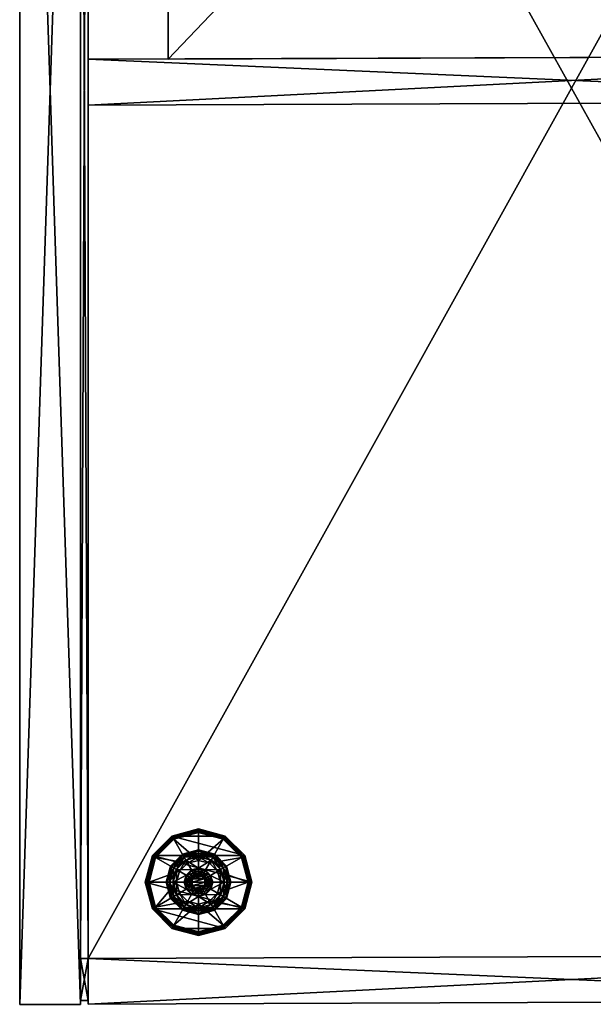
# Model space of a CAD drawing. Units: inches. Extents: x -14 to 718, y -13 to 174.
# Drawn here: x 558 to 567, y 0 to 16 of the extents above; entities that cross this region are included whole.
import ezdxf

# ---------------------------------------------------------------- set-up
doc = ezdxf.new("R2010")
doc.units = ezdxf.units.IN
doc.header["$MEASUREMENT"] = 0
for name, color, linetype, true_color in [('AFUST-3-BKWD', 7, 'Continuous', 0x725542), ('AFUST-3-BTWD', 7, 'Continuous', 0x725542), ('AFUST-3-GLPL', 7, 'Continuous', 0x060606), ('AFUST-3-LGMT', 4, 'Continuous', 0x00ffff), ('AFUST-3-PNWD', 7, 'Continuous', 0x725542), ('AFUST-3-SHWD', 7, 'Continuous', 0x725542), ('AFUST-3-TPWD', 7, 'Continuous', 0x725542)]:
    doc.layers.add(name, color=color, linetype=linetype, true_color=true_color)
doc.layers.add('AFUST-3-RVBK', color=7, linetype='Continuous')
doc.layers.add('CET Default', color=7, linetype='Continuous')

# ---------------------------------------------------------------- blocks, each defined once
blk = doc.blocks.new('*C58')
at = {"layer": 'AFUST-3-TPWD', "linetype": 'Continuous'}
mesh = blk.add_polyface(dxfattribs=at)
corners = [(29.254, -1.126, 42.718), (29.254, -1.126, 43.5), (29.312, -16.999, 42.718), (29.312, -16.999, 43.5), (0.754, -1.126, 42.718), (0.754, -1.126, 43.5), (0.813, -16.999, 42.718), (0.813, -16.999, 43.5)]
mesh.append_faces([[corners[k] for k in face] for face in [(0, 1, 2, 0), (4, 5, 0, 4), (0, 2, 4, 0), (5, 7, 1, 5), (6, 7, 4, 6), (2, 3, 6, 2)]], dxfattribs={"vtx1": -1})
mesh.append_faces([[corners[k] for k in face] for face in [(1, 3, 2, 1), (5, 1, 0, 5), (2, 6, 4, 2), (7, 3, 1, 7), (7, 5, 4, 7), (3, 7, 6, 3)]], dxfattribs={"vtx2": -1})
blk = doc.blocks.new('*C55')
at = {"layer": 'AFUST-3-BTWD', "linetype": 'Continuous'}
mesh = blk.add_polyface(dxfattribs=at)
corners = [(0.813, -16.999, 1.5), (0.813, -16.999, 2.5), (0.754, -1.126, 1.5), (0.754, -1.126, 2.5), (29.312, -16.999, 1.5), (29.312, -16.999, 2.5), (29.254, -1.126, 2.5), (29.254, -1.126, 1.5)]
mesh.append_faces([[corners[k] for k in face] for face in [(0, 1, 2, 0), (0, 4, 1, 0), (3, 6, 2, 3), (1, 5, 3, 1), (6, 5, 7, 6), (7, 4, 2, 7)]], dxfattribs={"vtx1": -1})
mesh.append_faces([[corners[k] for k in face] for face in [(1, 3, 2, 1), (4, 5, 1, 4), (6, 7, 2, 6), (5, 6, 3, 5), (5, 4, 7, 5), (4, 0, 2, 4)]], dxfattribs={"vtx2": -1})
blk = doc.blocks.new('*C193')
at = {"layer": 'AFUST-3-LGMT', "linetype": 'Continuous'}
mesh = blk.add_polyface(dxfattribs=at)
corners = [(2.003, -3.812, 1.499), (2.003, -2.063, 1.499), (1.566, -3.695, 1.499), (1.246, -3.375, 1.499), (1.566, -2.18, 1.499), (1.264, -3.364, 0.289), (1.268, -3.362, 0.269), (1.576, -3.677, 0.289), (2.003, -3.786, 0.269), (2.003, -3.791, 0.289), (1.579, -3.672, 0.269), (1.586, -3.659, 0.255), (2.003, -3.771, 0.255), (2.003, -3.297, 0.249), (2.003, -3.751, 0.249), (1.823, -3.249, 0.249), (1.692, -3.117, 0.249), (1.298, -3.344, 0.249), (1.644, -2.938, 0.249), (1.596, -3.642, 0.249), (1.189, -2.938, 0.249), (1.149, -2.938, 0.289), (1.155, -2.938, 0.269), (1.281, -3.354, 0.255), (1.17, -2.938, 0.254), (1.128, -2.938, 1.499)]
mesh.append_faces([[corners[k] for k in face] for face in [(5, 6, 7, 5), (8, 9, 10, 8), (5, 21, 6, 5), (21, 22, 6, 21), (6, 22, 23, 6), (6, 23, 10, 6), (6, 10, 7, 6), (20, 17, 24, 20), (19, 11, 17, 19), (7, 10, 9, 7), (22, 24, 23, 22), (17, 11, 23, 17), (17, 23, 24, 17), (23, 11, 10, 23)]])
mesh.append_faces([[corners[k] for k in face] for face in [(0, 1, 2, 0), (13, 14, 15, 13), (16, 17, 18, 16), (17, 16, 19, 17), (15, 19, 16, 15)]], dxfattribs={"vtx0": -1, "vtx1": -1, "vtx3": -1})
mesh.append_faces([[corners[k] for k in face] for face in [(8, 11, 12, 8)]], dxfattribs={"vtx0": -1, "vtx3": -1})
mesh.append_faces([[corners[k] for k in face] for face in [(11, 19, 12, 11), (25, 21, 3, 25), (7, 2, 5, 7), (2, 7, 0, 2), (9, 0, 7, 9), (5, 3, 21, 5)]], dxfattribs={"vtx1": -1})
mesh.append_faces([[corners[k] for k in face] for face in [(3, 2, 4, 3), (14, 19, 15, 14), (17, 20, 18, 17)]], dxfattribs={"vtx1": -1, "vtx2": -1})
mesh.append_faces([[corners[k] for k in face] for face in [(8, 10, 11, 8), (19, 14, 12, 19), (2, 3, 5, 2)]], dxfattribs={"vtx2": -1})
mesh = blk.add_polyface(dxfattribs=at)
corners = [(1.246, -2.5, 1.499), (1.246, -3.375, 1.499), (1.566, -2.18, 1.499), (1.128, -2.938, 1.499), (1.566, -3.695, 1.499), (2.003, -2.063, 1.499), (1.644, -2.938, 0.249), (1.298, -2.531, 0.249), (1.692, -2.758, 0.249), (1.189, -2.938, 0.249), (2.003, -2.124, 0.249), (2.003, -2.578, 0.249), (1.596, -2.233, 0.249), (1.823, -2.626, 0.249), (1.576, -2.198, 0.289), (1.579, -2.203, 0.269), (1.264, -2.511, 0.289), (2.003, -2.089, 0.269), (2.003, -2.104, 0.255), (1.586, -2.216, 0.255), (1.155, -2.938, 0.269), (1.149, -2.938, 0.289), (1.268, -2.513, 0.269), (1.281, -2.521, 0.255), (1.17, -2.938, 0.254), (2.003, -2.084, 0.289)]
mesh.append_faces([[corners[k] for k in face] for face in [(14, 15, 16, 14), (15, 14, 17, 15), (15, 17, 18, 15), (15, 18, 19, 15), (20, 21, 22, 20), (20, 22, 23, 20), (20, 23, 24, 20), (15, 22, 16, 15), (12, 19, 10, 12), (9, 24, 7, 9), (7, 24, 23, 7), (16, 22, 21, 16), (25, 17, 14, 25), (10, 19, 18, 10)]])
mesh.append_faces([[corners[k] for k in face] for face in [(0, 1, 2, 0), (2, 4, 5, 2), (6, 7, 8, 6), (10, 11, 12, 10), (8, 12, 13, 8)]], dxfattribs={"vtx0": -1, "vtx1": -1, "vtx3": -1})
mesh.append_faces([[corners[k] for k in face] for face in [(15, 19, 22, 15), (19, 12, 23, 19), (7, 23, 12, 7), (5, 25, 2, 5), (16, 0, 14, 16), (21, 3, 16, 21), (14, 2, 25, 14)]], dxfattribs={"vtx1": -1})
mesh.append_faces([[corners[k] for k in face] for face in [(9, 7, 6, 9), (11, 13, 12, 11), (7, 12, 8, 7)]], dxfattribs={"vtx1": -1, "vtx2": -1})
mesh.append_faces([[corners[k] for k in face] for face in [(0, 3, 1, 0), (19, 23, 22, 19), (3, 0, 16, 3), (0, 2, 14, 0)]], dxfattribs={"vtx2": -1})
mesh = blk.add_polyface(dxfattribs=at)
corners = [(2.003, -2.063, 1.499), (2.003, -3.812, 1.499), (2.441, -2.18, 1.499), (2.878, -2.938, 1.499), (2.761, -2.5, 1.499), (2.761, -3.375, 1.499), (2.441, -3.695, 1.499), (2.314, -2.758, 0.249), (2.708, -2.531, 0.249), (2.362, -2.938, 0.249), (2.41, -2.233, 0.249), (2.817, -2.938, 0.249), (2.003, -2.578, 0.249), (2.003, -2.124, 0.249), (2.183, -2.626, 0.249), (2.43, -2.198, 0.289), (2.427, -2.203, 0.269), (2.003, -2.084, 0.289), (2.738, -2.513, 0.269), (2.725, -2.521, 0.255), (2.42, -2.216, 0.255), (2.003, -2.089, 0.269), (2.742, -2.511, 0.289), (2.857, -2.938, 0.289), (2.837, -2.938, 0.254), (2.851, -2.938, 0.269), (2.003, -2.104, 0.255)]
mesh.append_faces([[corners[k] for k in face] for face in [(15, 16, 17, 15), (16, 15, 18, 16), (16, 18, 19, 16), (16, 19, 20, 16), (16, 20, 21, 16), (16, 21, 17, 16), (15, 22, 18, 15), (22, 23, 18, 22), (24, 19, 25, 24), (11, 8, 24, 11), (10, 20, 8, 10), (20, 10, 26, 20), (20, 26, 21, 20), (10, 13, 26, 10), (20, 19, 8, 20), (25, 19, 18, 25), (25, 18, 23, 25), (24, 8, 19, 24)]])
mesh.append_faces([[corners[k] for k in face] for face in [(0, 1, 2, 0), (2, 6, 4, 2), (7, 8, 9, 7), (8, 7, 10, 8), (12, 13, 14, 12), (14, 10, 7, 14)]], dxfattribs={"vtx0": -1, "vtx1": -1, "vtx3": -1})
mesh.append_faces([[corners[k] for k in face] for face in [(3, 4, 5, 3), (3, 23, 4, 3), (4, 22, 2, 4), (17, 0, 15, 17), (15, 2, 22, 15)]], dxfattribs={"vtx1": -1})
mesh.append_faces([[corners[k] for k in face] for face in [(8, 11, 9, 8), (13, 10, 14, 13)]], dxfattribs={"vtx1": -1, "vtx2": -1})
mesh.append_faces([[corners[k] for k in face] for face in [(23, 22, 4, 23), (0, 2, 15, 0)]], dxfattribs={"vtx2": -1})
mesh = blk.add_polyface(dxfattribs=at)
corners = [(2.761, -3.375, 1.499), (2.761, -2.5, 1.499), (2.441, -3.695, 1.499), (2.003, -3.812, 1.499), (2.441, -2.18, 1.499), (2.003, -3.791, 0.289), (2.003, -3.786, 0.269), (2.43, -3.677, 0.289), (2.362, -2.938, 0.249), (2.708, -3.344, 0.249), (2.314, -3.117, 0.249), (2.003, -3.297, 0.249), (2.183, -3.249, 0.249), (2.003, -3.751, 0.249), (2.41, -3.642, 0.249), (2.817, -2.938, 0.249), (2.837, -2.938, 0.254), (2.725, -3.354, 0.255), (2.857, -2.938, 0.289), (2.738, -3.362, 0.269), (2.851, -2.938, 0.269), (2.742, -3.364, 0.289), (2.427, -3.672, 0.269), (2.42, -3.659, 0.255), (2.003, -3.771, 0.255), (2.878, -2.938, 1.499)]
mesh.append_faces([[corners[k] for k in face] for face in [(5, 6, 7, 5), (15, 16, 9, 15), (9, 16, 17, 9), (18, 19, 20, 18), (18, 21, 19, 18), (19, 21, 22, 19), (19, 22, 23, 19), (19, 23, 17, 19), (19, 17, 20, 19), (6, 22, 7, 6), (7, 22, 21, 7), (16, 20, 17, 16)]])
mesh.append_faces([[corners[k] for k in face] for face in [(0, 1, 2, 0), (8, 9, 10, 8), (13, 12, 14, 13), (10, 14, 12, 10), (9, 8, 15, 9)]], dxfattribs={"vtx0": -1, "vtx1": -1, "vtx3": -1})
mesh.append_faces([[corners[k] for k in face] for face in [(13, 23, 24, 13)]], dxfattribs={"vtx0": -1, "vtx3": -1})
mesh.append_faces([[corners[k] for k in face] for face in [(9, 17, 14, 9), (6, 24, 22, 6), (14, 23, 13, 14), (23, 14, 17, 23), (7, 2, 5, 7), (2, 7, 0, 2), (18, 25, 21, 18), (21, 0, 7, 21)]], dxfattribs={"vtx1": -1})
mesh.append_faces([[corners[k] for k in face] for face in [(3, 2, 4, 3), (11, 12, 13, 11), (9, 14, 10, 9)]], dxfattribs={"vtx1": -1, "vtx2": -1})
mesh.append_faces([[corners[k] for k in face] for face in [(24, 23, 22, 24), (25, 0, 21, 25), (2, 3, 5, 2)]], dxfattribs={"vtx2": -1})
blk = doc.blocks.new('*C60')
at = {"layer": 'AFUST-3-RVBK', "linetype": 'Continuous'}
mesh = blk.add_polyface(dxfattribs=at)
corners = [(29.25, -1, 43.437), (29.25, -1.126, 43.437), (29.25, -1, 42.813), (29.25, -1.126, 42.813), (0.063, -1.126, 1.5), (0.75, -1.126, 1.5), (0.063, -1.126, 43.437), (0.75, -1.126, 43.437), (0.063, -1, 43.437), (0.75, -1, 43.437), (0.063, -1, 1.5), (0.75, -1, 1.5), (0.75, -1, 42.813), (0.75, -1.126, 42.813), (29.938, -1, 43.437), (29.25, -1, 1.5), (29.938, -1, 1.5), (29.25, -1.126, 1.5), (29.938, -1.126, 1.5), (29.938, -1.126, 43.437)]
mesh.append_faces([[corners[k] for k in face] for face in [(7, 9, 6, 7)]], dxfattribs={"vtx0": -1, "vtx1": -1, "vtx3": -1})
mesh.append_faces([[corners[k] for k in face] for face in [(9, 7, 1, 9)]], dxfattribs={"vtx0": -1, "vtx2": -1, "vtx3": -1})
mesh.append_faces([[corners[k] for k in face] for face in [(0, 1, 2, 0), (4, 5, 6, 4), (8, 9, 10, 8), (5, 11, 7, 5), (4, 10, 5, 4), (6, 8, 4, 6), (12, 13, 9, 12), (3, 13, 2, 3), (1, 7, 3, 1), (2, 12, 0, 2), (0, 14, 15, 0), (17, 18, 1, 17), (19, 14, 1, 19), (18, 16, 19, 18), (17, 15, 18, 17), (1, 0, 17, 1)]], dxfattribs={"vtx1": -1})
mesh.append_faces([[corners[k] for k in face] for face in [(0, 9, 1, 0), (14, 0, 1, 14)]], dxfattribs={"vtx1": -1, "vtx2": -1})
mesh.append_faces([[corners[k] for k in face] for face in [(1, 3, 2, 1), (5, 7, 6, 5), (9, 11, 10, 9), (9, 8, 6, 9), (11, 9, 7, 11), (10, 11, 5, 10), (8, 10, 4, 8), (13, 7, 9, 13), (13, 12, 2, 13), (7, 13, 3, 7), (12, 9, 0, 12), (14, 16, 15, 14), (18, 19, 1, 18), (16, 14, 19, 16), (15, 16, 18, 15), (0, 15, 17, 0)]], dxfattribs={"vtx2": -1})
blk = doc.blocks.new('*C65')
at = {"layer": 'AFUST-3-SHWD', "linetype": 'Continuous'}
mesh = blk.add_polyface(dxfattribs=at)
corners = [(15.563, -16.249, 27.812), (15.563, -15.624, 27.187), (29.312, -16.249, 27.812), (29.312, -15.624, 27.187), (29.254, -2.438, 27.187), (29.254, -2.438, 28.062), (29.312, -16.249, 28.062), (15.504, -2.438, 27.187), (15.504, -2.438, 28.062), (15.563, -16.249, 28.062), (15.563, -16.249, 14.937), (15.563, -15.624, 14.312), (29.312, -16.249, 14.937), (29.312, -15.624, 14.312), (29.254, -2.438, 14.312), (29.254, -2.438, 15.187), (29.312, -16.249, 15.187), (15.504, -2.438, 14.312), (15.504, -2.438, 15.187), (15.563, -16.249, 15.187)]
mesh.append_faces([[corners[k] for k in face] for face in [(3, 4, 2, 3), (0, 9, 1, 0), (9, 8, 1, 9), (8, 7, 1, 8), (13, 14, 12, 13), (10, 19, 11, 10), (19, 18, 11, 19), (18, 17, 11, 18)]])
mesh.append_faces([[corners[k] for k in face] for face in [(0, 1, 2, 0), (4, 5, 2, 4), (1, 7, 3, 1), (8, 9, 5, 8), (2, 6, 0, 2), (7, 8, 4, 7), (10, 11, 12, 10), (14, 15, 12, 14), (11, 17, 13, 11), (18, 19, 15, 18), (12, 16, 10, 12), (17, 18, 14, 17)]], dxfattribs={"vtx1": -1})
mesh.append_faces([[corners[k] for k in face] for face in [(1, 3, 2, 1), (5, 6, 2, 5), (7, 4, 3, 7), (9, 6, 5, 9), (6, 9, 0, 6), (8, 5, 4, 8), (11, 13, 12, 11), (15, 16, 12, 15), (17, 14, 13, 17), (19, 16, 15, 19), (16, 19, 10, 16), (18, 15, 14, 18)]], dxfattribs={"vtx2": -1})
blk = doc.blocks.new('*C68')
at = {"layer": 'AFUST-3-BKWD', "linetype": 'Continuous'}
mesh = blk.add_polyface(dxfattribs=at)
corners = [(30, -1, 43.5), (30, -1, 1.5), (30, 0, 43.5), (30, 0, 1.5), (0, -1, 43.5), (0, -1, 1.5), (0, 0, 43.5), (0, 0, 1.5)]
mesh.append_faces([[corners[k] for k in face] for face in [(0, 1, 2, 0), (4, 5, 0, 4), (0, 2, 4, 0), (5, 7, 1, 5), (6, 7, 4, 6), (2, 3, 6, 2)]], dxfattribs={"vtx1": -1})
mesh.append_faces([[corners[k] for k in face] for face in [(1, 3, 2, 1), (5, 1, 0, 5), (2, 6, 4, 2), (7, 3, 1, 7), (7, 5, 4, 7), (3, 7, 6, 3)]], dxfattribs={"vtx2": -1})
blk = doc.blocks.new('*C66')
at = {"layer": 'AFUST-3-PNWD', "linetype": 'Continuous'}
mesh = blk.add_polyface(dxfattribs=at)
corners = [(0.004, -1.126, 43.499), (0.063, -16.999, 43.499), (0.754, -1.126, 43.499), (0.813, -16.999, 43.499), (0.754, -1.126, 1.499), (0.813, -16.999, 1.499), (0.004, -1.126, 1.499), (0.063, -16.999, 1.499), (15.504, -1.126, 2.499), (15.563, -16.999, 2.499), (14.754, -1.126, 2.499), (14.813, -16.999, 2.499), (14.754, -1.126, 42.718), (14.813, -16.999, 42.718), (15.504, -1.126, 42.718), (15.563, -16.999, 42.718), (30.004, -1.126, 1.5), (30.062, -16.999, 1.5), (29.254, -1.126, 1.5), (29.312, -16.999, 1.5), (29.254, -1.126, 43.5), (29.312, -16.999, 43.5), (30.004, -1.126, 43.5), (30.062, -16.999, 43.5)]
mesh.append_faces([[corners[k] for k in face] for face in [(0, 1, 2, 0), (4, 5, 6, 4), (3, 5, 2, 3), (1, 7, 3, 1), (0, 6, 1, 0), (2, 4, 0, 2), (8, 9, 10, 8), (12, 13, 14, 12), (11, 13, 10, 11), (9, 15, 11, 9), (8, 14, 9, 8), (10, 12, 8, 10), (16, 17, 18, 16), (20, 21, 22, 20), (19, 21, 18, 19), (17, 23, 19, 17), (16, 22, 17, 16), (18, 20, 16, 18)]], dxfattribs={"vtx1": -1})
mesh.append_faces([[corners[k] for k in face] for face in [(1, 3, 2, 1), (5, 7, 6, 5), (5, 4, 2, 5), (7, 5, 3, 7), (6, 7, 1, 6), (4, 6, 0, 4), (9, 11, 10, 9), (13, 15, 14, 13), (13, 12, 10, 13), (15, 13, 11, 15), (14, 15, 9, 14), (12, 14, 8, 12), (17, 19, 18, 17), (21, 23, 22, 21), (21, 20, 18, 21), (23, 21, 19, 23), (22, 23, 17, 22), (20, 22, 16, 20)]], dxfattribs={"vtx2": -1})
blk = doc.blocks.new('*C192')
at = {"layer": 'AFUST-3-GLPL', "linetype": 'Continuous'}
mesh = blk.add_polyface(dxfattribs=at)
corners = [(1.692, -2.758, 0.249), (1.692, -2.758, 0.222), (1.644, -2.937, 0.249), (1.823, -2.626, 0.222), (1.823, -2.626, 0.249), (1.644, -2.937, 0.222), (1.64, -2.728, 0.222), (1.592, -2.7, 0.207), (1.584, -2.937, 0.222), (1.766, -2.527, 0.207), (1.746, -2.491, 0.166), (1.557, -2.68, 0.166), (1.529, -2.937, 0.207), (1.847, -2.848, 0.138), (1.878, -2.865, 0.148), (1.823, -2.937, 0.138), (1.858, -2.937, 0.148), (1.815, -2.829, 0.138), (1.786, -2.937, 0.138), (1.815, -2.829, 0.015), (1.786, -2.937, 0.015), (1.894, -2.749, 0.138), (1.801, -2.821, -0.001), (1.89, -2.742, 0.001), (1.894, -2.749, 0.015), (1.77, -2.937, -0.001), (1.794, -2.575, -0.001), (1.64, -2.728, -0.001), (1.887, -2.736, -0.001), (1.584, -2.937, -0.001), (1.592, -2.7, 0.014), (1.529, -2.937, 0.014), (1.488, -2.937, 0.055), (1.557, -2.68, 0.055), (1.766, -2.527, 0.014), (2.003, -2.519, -0.001), (1.794, -2.575, 0.222), (1.488, -2.937, 0.166), (1.544, -2.672, 0.11), (1.473, -2.937, 0.11), (1.738, -2.479, 0.11), (1.746, -2.491, 0.055), (2.003, -2.422, 0.166), (2.003, -2.407, 0.11)]
mesh.append_faces([[corners[k] for k in face] for face in [(7, 6, 9, 7), (7, 9, 10, 7), (7, 10, 11, 7), (22, 23, 24, 22), (22, 24, 19, 22), (22, 19, 25, 22), (19, 20, 25, 19), (27, 30, 26, 27), (30, 33, 34, 30), (30, 34, 26, 30), (26, 34, 35, 26), (36, 9, 6, 36), (38, 11, 40, 38), (38, 40, 41, 38), (38, 41, 33, 38), (34, 33, 41, 34), (11, 10, 40, 11), (9, 42, 10, 9), (40, 10, 43, 40)]])
mesh.append_faces([[corners[k] for k in face] for face in [(26, 22, 27, 26), (22, 26, 28, 22), (3, 6, 1, 3), (6, 3, 36, 6)]], dxfattribs={"vtx0": -1, "vtx1": -1, "vtx3": -1})
mesh.append_faces([[corners[k] for k in face] for face in [(15, 18, 17, 15), (25, 29, 27, 25), (8, 5, 1, 8)]], dxfattribs={"vtx0": -1, "vtx2": -1, "vtx3": -1})
mesh.append_faces([[corners[k] for k in face] for face in [(30, 32, 33, 30), (37, 38, 39, 37), (39, 33, 32, 39)]], dxfattribs={"vtx0": -1, "vtx3": -1})
mesh.append_faces([[corners[k] for k in face] for face in [(0, 1, 2, 0), (1, 0, 3, 1), (4, 3, 0, 4), (6, 7, 8, 6), (7, 11, 12, 7), (13, 14, 15, 13), (19, 17, 20, 19), (17, 19, 21, 17), (30, 27, 31, 30), (29, 31, 27, 29), (37, 12, 11, 37), (38, 33, 39, 38)]], dxfattribs={"vtx1": -1})
mesh.append_faces([[corners[k] for k in face] for face in [(13, 15, 17, 13), (22, 25, 27, 22), (6, 8, 1, 6)]], dxfattribs={"vtx1": -1, "vtx2": -1})
mesh.append_faces([[corners[k] for k in face] for face in [(1, 5, 2, 1), (7, 12, 8, 7), (14, 16, 15, 14), (17, 18, 20, 17), (30, 31, 32, 30), (37, 11, 38, 37)]], dxfattribs={"vtx2": -1})
mesh = blk.add_polyface(dxfattribs=at)
corners = [(2.003, -2.578, 0.249), (2.003, -2.578, 0.222), (1.823, -2.626, 0.249), (1.823, -2.626, 0.222), (2.003, -2.519, 0.222), (2.003, -2.463, 0.207), (1.794, -2.575, 0.222), (2.003, -2.422, 0.166), (1.766, -2.527, 0.207), (2.003, -2.704, -0.001), (2.003, -2.712, 0.001), (1.887, -2.736, -0.001), (2.003, -2.828, 0.208), (2.003, -2.828, 0.249), (1.948, -2.842, 0.208), (1.908, -2.882, 0.208), (1.908, -2.882, 0.249), (1.893, -2.937, 0.208), (1.948, -2.842, 0.249), (1.893, -2.937, 0.249), (2.003, -2.757, 0.138), (2.003, -2.792, 0.148), (1.913, -2.782, 0.138), (1.878, -2.865, 0.148), (1.847, -2.848, 0.138), (1.931, -2.812, 0.148), (1.943, -2.834, 0.173), (1.9, -2.878, 0.173), (1.858, -2.937, 0.148), (2.003, -2.818, 0.173), (1.884, -2.937, 0.173), (1.894, -2.749, 0.138), (1.815, -2.829, 0.138), (2.003, -2.72, 0.138), (2.003, -2.72, 0.015), (1.894, -2.749, 0.015), (1.815, -2.829, 0.015), (1.89, -2.742, 0.001), (1.801, -2.821, -0.001), (2.003, -2.519, -0.001), (1.794, -2.575, -0.001), (2.003, -2.463, 0.014), (1.766, -2.527, 0.014), (1.746, -2.491, 0.055), (2.003, -2.422, 0.055), (1.738, -2.479, 0.11), (2.003, -2.407, 0.11), (1.746, -2.491, 0.166), (2.003, -3.047, 0.249), (1.948, -3.033, 0.249)]
mesh.append_faces([[corners[k] for k in face] for face in [(4, 5, 6, 4), (5, 7, 8, 5), (5, 8, 6, 5), (20, 21, 22, 20), (23, 25, 26, 23), (23, 26, 27, 23), (23, 27, 28, 23), (21, 29, 25, 21), (21, 25, 22, 21), (29, 12, 26, 29), (29, 26, 25, 29), (15, 27, 14, 15), (27, 30, 28, 27), (12, 14, 26, 12), (14, 27, 26, 14), (41, 39, 42, 41), (41, 42, 43, 41), (41, 43, 44, 41), (44, 43, 45, 44), (44, 45, 46, 44), (47, 7, 46, 47)]])
mesh.append_faces([[corners[k] for k in face] for face in [(9, 10, 11, 9), (31, 24, 32, 31), (24, 31, 22, 24), (33, 22, 31, 33), (39, 11, 40, 39), (1, 6, 3, 1), (13, 48, 18, 13), (18, 49, 16, 18)]], dxfattribs={"vtx0": -1, "vtx1": -1, "vtx3": -1})
mesh.append_faces([[corners[k] for k in face] for face in [(11, 37, 38, 11)]], dxfattribs={"vtx0": -1, "vtx3": -1})
mesh.append_faces([[corners[k] for k in face] for face in [(0, 1, 2, 0), (12, 13, 14, 12), (15, 16, 17, 15), (16, 15, 18, 16), (14, 18, 15, 14), (23, 24, 25, 23), (27, 15, 30, 27), (22, 25, 24, 22), (34, 33, 35, 34), (35, 31, 36, 35), (10, 34, 37, 10)]], dxfattribs={"vtx1": -1})
mesh.append_faces([[corners[k] for k in face] for face in [(20, 22, 33, 20), (10, 37, 11, 10), (9, 11, 39, 9), (4, 6, 1, 4)]], dxfattribs={"vtx1": -1, "vtx2": -1})
mesh.append_faces([[corners[k] for k in face] for face in [(1, 3, 2, 1), (13, 18, 14, 13), (16, 19, 17, 16), (15, 17, 30, 15), (33, 31, 35, 33), (34, 35, 37, 34)]], dxfattribs={"vtx2": -1})
mesh = blk.add_polyface(dxfattribs=at)
corners = [(2.314, -2.758, 0.249), (2.314, -2.758, 0.222), (2.183, -2.626, 0.249), (2.003, -2.578, 0.222), (2.003, -2.578, 0.249), (2.183, -2.626, 0.222), (2.366, -2.728, 0.222), (2.414, -2.7, 0.207), (2.213, -2.575, 0.222), (2.478, -2.937, 0.207), (2.518, -2.937, 0.166), (2.449, -2.68, 0.166), (2.003, -2.463, 0.207), (2.003, -2.519, 0.222), (2.24, -2.527, 0.207), (2.261, -2.491, 0.166), (2.003, -2.422, 0.166), (2.003, -2.712, 0.001), (2.003, -2.704, -0.001), (2.116, -2.742, 0.001), (2.112, -2.749, 0.138), (2.093, -2.782, 0.138), (2.003, -2.72, 0.138), (2.003, -2.757, 0.138), (2.003, -2.72, 0.015), (2.112, -2.749, 0.015), (2.205, -2.821, -0.001), (2.12, -2.736, -0.001), (2.213, -2.575, -0.001), (2.003, -2.519, -0.001), (2.366, -2.728, -0.001), (2.414, -2.7, 0.014), (2.422, -2.937, -0.001), (2.24, -2.527, 0.014), (2.261, -2.491, 0.055), (2.449, -2.68, 0.055), (2.478, -2.937, 0.014), (2.003, -2.463, 0.014), (2.003, -2.422, 0.055), (2.003, -2.407, 0.11), (2.268, -2.479, 0.11), (2.462, -2.672, 0.11), (2.518, -2.937, 0.055), (2.533, -2.937, 0.11)]
mesh.append_faces([[corners[k] for k in face] for face in [(6, 7, 8, 6), (7, 10, 11, 7), (12, 13, 14, 12), (12, 14, 15, 12), (12, 15, 16, 12), (7, 14, 8, 7), (17, 19, 25, 17), (17, 25, 24, 17), (31, 30, 33, 31), (31, 35, 36, 31), (29, 37, 28, 29), (37, 38, 33, 37), (37, 33, 28, 37), (28, 33, 30, 28), (8, 14, 13, 8), (38, 39, 34, 38), (38, 34, 33, 38), (39, 16, 40, 39), (39, 40, 34, 39), (16, 15, 40, 16), (35, 34, 40, 35), (35, 40, 41, 35), (35, 41, 42, 35), (40, 15, 41, 40), (15, 11, 41, 15), (41, 11, 43, 41)]])
mesh.append_faces([[corners[k] for k in face] for face in [(17, 18, 19, 17), (20, 21, 22, 20), (27, 19, 18, 27), (28, 27, 29, 28), (27, 28, 26, 27), (30, 26, 28, 30), (5, 8, 3, 5), (8, 5, 6, 8), (1, 6, 5, 1)]], dxfattribs={"vtx0": -1, "vtx1": -1, "vtx3": -1})
mesh.append_faces([[corners[k] for k in face] for face in [(31, 34, 35, 31), (14, 11, 15, 14)]], dxfattribs={"vtx0": -1, "vtx3": -1})
mesh.append_faces([[corners[k] for k in face] for face in [(0, 1, 2, 0), (3, 4, 5, 3), (2, 5, 4, 2), (7, 6, 9, 7), (7, 11, 14, 7), (22, 24, 20, 22), (25, 20, 24, 25), (26, 19, 27, 26), (30, 31, 32, 30)]], dxfattribs={"vtx1": -1})
mesh.append_faces([[corners[k] for k in face] for face in [(21, 23, 22, 21), (27, 18, 29, 27), (8, 13, 3, 8)]], dxfattribs={"vtx1": -1, "vtx2": -1})
mesh.append_faces([[corners[k] for k in face] for face in [(1, 5, 2, 1), (31, 33, 34, 31)]], dxfattribs={"vtx2": -1})
mesh = blk.add_polyface(dxfattribs=at)
corners = [(27.652, -15.237, 0.207), (27.588, -15, 0.207), (27.547, -15, 0.167), (27.616, -15.258, 0.167), (27.652, -14.763, 0.207), (27.616, -14.743, 0.167), (27.652, -14.763, 0.015), (27.588, -15, 0.015), (27.547, -15, 0.055), (27.616, -14.743, 0.055), (27.616, -15.258, 0.055), (27.604, -15.265, 0.111), (27.533, -15, 0.111), (27.604, -14.735, 0.111), (2.462, -2.672, 0.11), (2.533, -2.937, 0.11), (2.518, -2.937, 0.055), (2.449, -2.68, 0.166), (2.518, -2.937, 0.166), (2.449, -3.195, 0.055), (2.462, -3.203, 0.11), (27.641, -2.728, 0.222), (27.593, -2.7, 0.207), (27.585, -2.937, 0.222), (27.746, -2.491, 0.167), (27.558, -2.68, 0.167), (27.593, -3.175, 0.207), (27.641, -3.147, 0.222), (27.529, -2.937, 0.207), (27.489, -2.937, 0.167), (27.558, -3.195, 0.167), (27.593, -2.7, 0.015), (27.641, -2.728, 0), (27.529, -2.937, 0.015), (27.489, -2.937, 0.055), (27.558, -2.68, 0.055), (27.641, -3.147, 0), (27.593, -3.175, 0.015), (27.585, -2.937, 0), (27.746, -3.384, 0.055), (27.558, -3.195, 0.055), (27.739, -3.396, 0.111), (27.545, -3.203, 0.111), (27.474, -2.937, 0.111), (27.545, -2.672, 0.111), (27.746, -2.491, 0.055), (27.739, -2.479, 0.111), (27.692, -2.758, 0.222), (27.692, -3.117, 0.222)]
mesh.append_faces([[corners[k] for k in face] for face in [(0, 1, 2, 0), (0, 2, 3, 0), (4, 5, 1, 4), (6, 7, 8, 6), (6, 8, 9, 6), (10, 8, 7, 10), (1, 5, 2, 1), (9, 8, 12, 9), (9, 12, 13, 9), (5, 13, 2, 5), (13, 12, 2, 13), (14, 15, 16, 14), (17, 18, 15, 17), (19, 16, 15, 19), (20, 15, 18, 20), (21, 22, 23, 21), (22, 24, 25, 22), (26, 27, 28, 26), (26, 28, 29, 26), (26, 29, 30, 26), (22, 25, 28, 22), (22, 28, 23, 22), (31, 32, 33, 31), (31, 33, 34, 31), (31, 34, 35, 31), (36, 37, 38, 36), (37, 39, 40, 37), (37, 40, 33, 37), (37, 33, 38, 37), (23, 28, 27, 23), (38, 33, 32, 38), (40, 41, 42, 40), (40, 34, 33, 40), (28, 25, 29, 28), (35, 44, 45, 35), (44, 25, 46, 44)]])
mesh.append_faces([[corners[k] for k in face] for face in [(23, 47, 21, 23)]], dxfattribs={"vtx0": -1, "vtx1": -1, "vtx3": -1})
mesh.append_faces([[corners[k] for k in face] for face in [(35, 43, 44, 35)]], dxfattribs={"vtx0": -1, "vtx3": -1})
mesh.append_faces([[corners[k] for k in face] for face in [(10, 11, 8, 10), (11, 3, 12, 11), (40, 42, 34, 40), (42, 30, 43, 42), (43, 29, 44, 43)]], dxfattribs={"vtx1": -1})
mesh.append_faces([[corners[k] for k in face] for face in [(23, 27, 48, 23)]], dxfattribs={"vtx1": -1, "vtx2": -1})
mesh.append_faces([[corners[k] for k in face] for face in [(11, 12, 8, 11), (3, 2, 12, 3), (42, 43, 34, 42), (30, 29, 43, 30), (35, 34, 43, 35), (29, 25, 44, 29)]], dxfattribs={"vtx2": -1})
mesh = blk.add_polyface(dxfattribs=at)
corners = [(2.314, -2.758, 0.222), (2.314, -2.758, 0.249), (2.362, -2.937, 0.222), (2.362, -2.937, 0.249), (2.414, -2.7, 0.207), (2.478, -2.937, 0.207), (2.518, -2.937, 0.166), (2.098, -2.882, 0.208), (2.098, -2.882, 0.249), (2.058, -2.842, 0.208), (2.113, -2.937, 0.249), (2.113, -2.937, 0.208), (2.003, -2.828, 0.249), (2.003, -2.828, 0.208), (2.058, -2.842, 0.249), (2.159, -2.848, 0.138), (2.129, -2.865, 0.148), (2.093, -2.782, 0.138), (2.148, -2.937, 0.148), (2.123, -2.937, 0.173), (2.107, -2.878, 0.173), (2.003, -2.792, 0.148), (2.003, -2.757, 0.138), (2.076, -2.812, 0.148), (2.063, -2.834, 0.173), (2.003, -2.818, 0.173), (2.183, -2.937, 0.138), (2.112, -2.749, 0.138), (2.221, -2.937, 0.138), (2.192, -2.829, 0.138), (2.192, -2.829, 0.015), (2.112, -2.749, 0.015), (2.221, -2.937, 0.015), (2.205, -2.821, -0.001), (2.228, -2.937, 0.001), (2.193, -2.828, 0.007), (2.116, -2.742, 0.001), (2.236, -2.937, -0.001), (2.422, -2.937, -0.001), (2.366, -2.728, -0.001), (2.414, -2.7, 0.014), (2.478, -2.937, 0.014), (2.422, -2.937, 0.222), (2.366, -2.728, 0.222), (2.449, -2.68, 0.055), (2.518, -2.937, 0.055), (2.098, -2.993, 0.249), (2.058, -3.033, 0.249)]
mesh.append_faces([[corners[k] for k in face] for face in [(4, 5, 6, 4), (16, 15, 18, 16), (16, 18, 19, 16), (16, 19, 20, 16), (21, 22, 23, 21), (21, 23, 24, 21), (21, 24, 25, 21), (16, 20, 23, 16), (20, 7, 24, 20), (20, 24, 23, 20), (13, 25, 9, 13), (7, 9, 24, 7), (17, 23, 22, 17), (26, 18, 15, 26), (9, 25, 24, 9), (33, 34, 32, 33), (33, 32, 35, 33), (33, 35, 36, 33), (35, 31, 36, 35), (44, 45, 41, 44)]])
mesh.append_faces([[corners[k] for k in face] for face in [(17, 27, 15, 17), (28, 26, 29, 28), (29, 15, 27, 29), (38, 37, 39, 38), (2, 42, 0, 2), (8, 46, 14, 8), (14, 47, 12, 14)]], dxfattribs={"vtx0": -1, "vtx1": -1, "vtx3": -1})
mesh.append_faces([[corners[k] for k in face] for face in [(11, 20, 19, 11), (30, 35, 32, 30), (35, 30, 31, 35), (37, 34, 33, 37)]], dxfattribs={"vtx0": -1, "vtx3": -1})
mesh.append_faces([[corners[k] for k in face] for face in [(0, 1, 2, 0), (3, 2, 1, 3), (7, 8, 9, 7), (8, 7, 10, 8), (11, 10, 7, 11), (12, 13, 14, 12), (9, 14, 13, 9), (15, 16, 17, 15), (7, 20, 11, 7), (30, 29, 31, 30), (29, 30, 28, 29), (32, 28, 30, 32), (42, 5, 43, 42)]], dxfattribs={"vtx1": -1})
mesh.append_faces([[corners[k] for k in face] for face in [(26, 15, 29, 26), (37, 33, 39, 37), (42, 43, 0, 42)]], dxfattribs={"vtx1": -1, "vtx2": -1})
mesh.append_faces([[corners[k] for k in face] for face in [(8, 14, 9, 8), (16, 23, 17, 16), (29, 27, 31, 29), (40, 41, 38, 40)]], dxfattribs={"vtx2": -1})
mesh = blk.add_polyface(dxfattribs=at)
corners = [(1.692, -3.117, 0.222), (1.692, -3.117, 0.249), (1.644, -2.937, 0.222), (1.644, -2.937, 0.249), (1.592, -3.175, 0.207), (1.529, -2.937, 0.207), (1.488, -2.937, 0.166), (1.908, -2.993, 0.208), (1.908, -2.993, 0.249), (1.948, -3.033, 0.208), (1.893, -2.937, 0.249), (2.003, -3.047, 0.249), (2.003, -3.047, 0.208), (1.948, -3.033, 0.249), (1.893, -2.937, 0.208), (1.847, -3.028, 0.138), (1.878, -3.01, 0.148), (1.913, -3.093, 0.138), (2.003, -3.082, 0.148), (2.003, -3.118, 0.138), (1.931, -3.063, 0.148), (1.943, -3.041, 0.173), (2.003, -3.057, 0.173), (1.858, -2.937, 0.148), (1.884, -2.937, 0.173), (1.9, -2.997, 0.173), (1.823, -2.937, 0.138), (1.815, -3.046, 0.138), (1.786, -2.937, 0.138), (1.894, -3.126, 0.138), (1.815, -3.046, 0.015), (1.894, -3.126, 0.015), (1.786, -2.937, 0.015), (1.801, -3.054, -0.001), (1.77, -2.937, -0.001), (1.89, -3.133, 0.001), (1.64, -3.147, -0.001), (1.584, -2.937, -0.001), (1.592, -3.175, 0.014), (1.529, -2.937, 0.014), (1.584, -2.937, 0.222), (1.64, -3.147, 0.222), (1.473, -2.937, 0.11), (1.557, -3.195, 0.166), (1.488, -2.937, 0.055), (1.544, -3.203, 0.11), (1.557, -3.195, 0.055), (1.908, -2.882, 0.249), (1.948, -2.842, 0.249)]
mesh.append_faces([[corners[k] for k in face] for face in [(18, 20, 21, 18), (18, 21, 22, 18), (16, 23, 24, 16), (16, 24, 25, 16), (16, 25, 20, 16), (7, 25, 14, 7), (25, 7, 21, 25), (25, 21, 20, 25), (9, 22, 21, 9), (9, 21, 7, 9), (24, 14, 25, 24), (33, 34, 32, 33), (33, 32, 30, 33), (33, 30, 35, 33), (30, 31, 35, 30)]])
mesh.append_faces([[corners[k] for k in face] for face in [(27, 15, 29, 27), (17, 29, 15, 17), (8, 47, 13, 8)]], dxfattribs={"vtx0": -1, "vtx1": -1, "vtx3": -1})
mesh.append_faces([[corners[k] for k in face] for face in [(27, 26, 15, 27), (36, 34, 33, 36), (0, 40, 41, 0)]], dxfattribs={"vtx0": -1, "vtx2": -1, "vtx3": -1})
mesh.append_faces([[corners[k] for k in face] for face in [(0, 1, 2, 0), (3, 2, 1, 3), (7, 8, 9, 7), (8, 7, 10, 8), (11, 12, 13, 11), (9, 13, 12, 9), (14, 10, 7, 14), (15, 16, 17, 15), (18, 19, 20, 18), (16, 15, 23, 16), (17, 20, 19, 17), (26, 23, 15, 26), (30, 27, 31, 30), (27, 30, 28, 27), (32, 28, 30, 32), (40, 5, 41, 40), (6, 42, 43, 6), (42, 44, 45, 42), (10, 47, 8, 10)]], dxfattribs={"vtx1": -1})
mesh.append_faces([[corners[k] for k in face] for face in [(27, 28, 26, 27), (36, 37, 34, 36), (0, 2, 40, 0), (11, 13, 48, 11)]], dxfattribs={"vtx1": -1, "vtx2": -1})
mesh.append_faces([[corners[k] for k in face] for face in [(4, 5, 6, 4), (8, 13, 9, 8), (16, 20, 17, 16), (27, 29, 31, 27), (38, 39, 37, 38), (42, 45, 43, 42), (46, 44, 39, 46)]], dxfattribs={"vtx2": -1})
mesh = blk.add_polyface(dxfattribs=at)
corners = [(2.314, -3.117, 0.249), (2.314, -3.117, 0.222), (2.362, -2.937, 0.249), (2.362, -2.937, 0.222), (2.414, -3.175, 0.207), (2.478, -2.937, 0.207), (2.422, -2.937, 0.222), (2.205, -3.054, -0.001), (2.198, -3.05, 0.001), (2.236, -2.937, -0.001), (2.116, -3.133, 0.001), (2.003, -3.047, 0.208), (2.003, -3.047, 0.249), (2.058, -3.033, 0.208), (2.098, -2.993, 0.208), (2.098, -2.993, 0.249), (2.113, -2.937, 0.208), (2.058, -3.033, 0.249), (2.113, -2.937, 0.249), (2.159, -3.028, 0.138), (2.129, -3.01, 0.148), (2.183, -2.937, 0.138), (2.076, -3.063, 0.148), (2.063, -3.041, 0.173), (2.107, -2.997, 0.173), (2.148, -2.937, 0.148), (2.003, -3.082, 0.148), (2.003, -3.057, 0.173), (2.093, -3.093, 0.138), (1.948, -3.033, 0.208), (2.123, -2.937, 0.173), (2.221, -2.937, 0.138), (2.192, -3.046, 0.138), (2.112, -3.126, 0.138), (2.192, -3.046, 0.015), (2.221, -2.937, 0.015), (2.112, -3.126, 0.015), (2.228, -2.937, 0.001), (2.422, -2.937, -0.001), (2.366, -3.147, -0.001), (2.414, -3.175, 0.014), (2.478, -2.937, 0.014), (2.518, -2.937, 0.055), (2.449, -3.195, 0.166), (2.518, -2.937, 0.166), (2.366, -3.147, 0.222), (2.003, -2.828, 0.249), (2.098, -2.882, 0.249), (2.058, -2.842, 0.249)]
mesh.append_faces([[corners[k] for k in face] for face in [(19, 20, 21, 19), (20, 22, 23, 20), (20, 23, 24, 20), (20, 24, 25, 20), (20, 25, 21, 20), (26, 27, 22, 26), (11, 27, 29, 11), (27, 11, 23, 27), (27, 23, 22, 27), (14, 24, 13, 14), (24, 14, 30, 24), (24, 30, 25, 24), (14, 16, 30, 14), (11, 13, 23, 11), (13, 24, 23, 13), (8, 10, 36, 8), (34, 8, 36, 34), (8, 34, 35, 8), (8, 35, 37, 8), (40, 41, 42, 40), (5, 43, 44, 5)]])
mesh.append_faces([[corners[k] for k in face] for face in [(7, 8, 9, 7), (21, 32, 19, 21), (33, 19, 32, 33), (9, 39, 7, 9), (6, 1, 45, 6), (12, 46, 17, 12)]], dxfattribs={"vtx0": -1, "vtx1": -1, "vtx3": -1})
mesh.append_faces([[corners[k] for k in face] for face in [(8, 7, 10, 8)]], dxfattribs={"vtx0": -1, "vtx3": -1})
mesh.append_faces([[corners[k] for k in face] for face in [(0, 1, 2, 0), (11, 12, 13, 11), (14, 15, 16, 14), (15, 14, 17, 15), (13, 17, 14, 13), (20, 19, 22, 20), (28, 22, 19, 28), (34, 32, 35, 34), (32, 34, 33, 32), (38, 41, 39, 38)]], dxfattribs={"vtx1": -1})
mesh.append_faces([[corners[k] for k in face] for face in [(31, 32, 21, 31), (28, 19, 33, 28), (8, 37, 9, 8), (38, 39, 9, 38), (3, 1, 6, 3), (15, 17, 48, 15)]], dxfattribs={"vtx1": -1, "vtx2": -1})
mesh.append_faces([[corners[k] for k in face] for face in [(1, 3, 2, 1), (4, 5, 6, 4), (12, 17, 13, 12), (15, 18, 16, 15), (26, 22, 28, 26), (32, 31, 35, 32), (47, 18, 15, 47)]], dxfattribs={"vtx2": -1})
mesh = blk.add_polyface(dxfattribs=at)
corners = [(1.692, -3.117, 0.249), (1.692, -3.117, 0.222), (1.823, -3.249, 0.249), (1.823, -3.249, 0.222), (2.314, -3.117, 0.222), (2.314, -3.117, 0.249), (2.183, -3.249, 0.222), (2.183, -3.249, 0.249), (1.64, -3.147, 0.222), (1.592, -3.175, 0.207), (1.794, -3.3, 0.222), (2.366, -3.147, 0.222), (2.414, -3.175, 0.207), (2.422, -2.937, 0.222), (2.24, -3.348, 0.207), (2.261, -3.384, 0.166), (2.449, -3.195, 0.166), (2.478, -2.937, 0.207), (1.529, -2.937, 0.207), (1.488, -2.937, 0.166), (1.557, -3.195, 0.166), (1.766, -3.348, 0.207), (2.003, -3.118, 0.138), (2.003, -3.082, 0.148), (2.093, -3.093, 0.138), (2.003, -3.155, 0.138), (2.112, -3.126, 0.138), (1.894, -3.126, 0.138), (1.913, -3.093, 0.138), (2.003, -3.155, 0.015), (2.112, -3.126, 0.015), (1.894, -3.126, 0.015), (2.192, -3.046, 0.015), (2.003, -3.171, -0.001), (1.89, -3.133, 0.001), (2.116, -3.133, 0.001), (1.801, -3.054, -0.001), (1.887, -3.139, -0.001), (1.64, -3.147, -0.001), (1.794, -3.3, -0.001), (2.003, -3.356, -0.001), (2.205, -3.054, -0.001), (2.213, -3.3, -0.001), (2.366, -3.147, -0.001), (1.592, -3.175, 0.014), (1.584, -2.937, -0.001), (1.766, -3.348, 0.014), (1.746, -3.384, 0.055), (1.557, -3.195, 0.055), (1.529, -2.937, 0.014), (2.414, -3.175, 0.014), (2.478, -2.937, 0.014), (2.518, -2.937, 0.055), (2.449, -3.195, 0.055), (2.24, -3.348, 0.014), (1.544, -3.203, 0.11), (1.488, -2.937, 0.055), (1.746, -3.384, 0.166), (2.533, -2.937, 0.11), (2.462, -3.203, 0.11), (2.261, -3.384, 0.055), (2.518, -2.937, 0.166), (2.213, -3.3, 0.222)]
mesh.append_faces([[corners[k] for k in face] for face in [(8, 9, 10, 8), (12, 11, 14, 12), (12, 15, 16, 12), (12, 16, 17, 12), (9, 20, 21, 9), (33, 34, 31, 33), (33, 31, 29, 33), (33, 29, 35, 33), (29, 30, 35, 29), (33, 35, 40, 33), (35, 41, 42, 35), (44, 38, 46, 44), (44, 47, 48, 44), (43, 50, 42, 43), (50, 52, 53, 50), (55, 57, 20, 55), (53, 58, 59, 53), (53, 59, 60, 53), (16, 59, 61, 16)]])
mesh.append_faces([[corners[k] for k in face] for face in [(25, 24, 26, 25), (27, 28, 25, 27), (38, 36, 39, 38), (37, 39, 36, 37), (1, 8, 3, 1), (10, 3, 8, 10), (6, 11, 4, 6)]], dxfattribs={"vtx0": -1, "vtx1": -1, "vtx3": -1})
mesh.append_faces([[corners[k] for k in face] for face in [(9, 19, 20, 9), (37, 34, 33, 37), (55, 56, 48, 55)]], dxfattribs={"vtx0": -1, "vtx3": -1})
mesh.append_faces([[corners[k] for k in face] for face in [(0, 1, 2, 0), (4, 5, 6, 4), (7, 6, 5, 7), (11, 12, 13, 11), (9, 8, 18, 9), (22, 23, 24, 22), (29, 25, 30, 29), (25, 29, 27, 25), (31, 27, 29, 31), (30, 26, 32, 30), (36, 34, 37, 36), (42, 41, 43, 42), (38, 44, 45, 38), (44, 48, 49, 44), (50, 43, 51, 50), (50, 53, 54, 50)]], dxfattribs={"vtx1": -1})
mesh.append_faces([[corners[k] for k in face] for face in [(28, 22, 25, 28), (22, 24, 25, 22), (62, 11, 6, 62)]], dxfattribs={"vtx1": -1, "vtx2": -1})
mesh.append_faces([[corners[k] for k in face] for face in [(1, 3, 2, 1), (25, 26, 30, 25), (37, 33, 40, 37)]], dxfattribs={"vtx2": -1})
mesh = blk.add_polyface(dxfattribs=at)
corners = [(1.938, -14.47, 0.111), (1.938, -14.485, 0.167), (2.195, -14.554, 0.167), (1.938, -14.485, 0.055), (1.68, -14.554, 0.055), (2.003, -3.297, 0.249), (2.003, -3.297, 0.222), (2.183, -3.249, 0.249), (1.823, -3.249, 0.222), (1.823, -3.249, 0.249), (2.183, -3.249, 0.222), (2.003, -3.356, 0.222), (2.003, -3.412, 0.207), (2.213, -3.3, 0.222), (1.766, -3.348, 0.207), (1.746, -3.384, 0.166), (2.003, -3.453, 0.166), (2.414, -3.175, 0.207), (2.24, -3.348, 0.207), (2.261, -3.384, 0.166), (1.592, -3.175, 0.207), (1.794, -3.3, 0.222), (2.003, -3.467, 0.11), (2.268, -3.396, 0.11), (2.449, -3.195, 0.166), (2.003, -3.356, -0.001), (2.116, -3.133, 0.001), (2.213, -3.3, -0.001), (1.794, -3.3, -0.001), (1.887, -3.139, -0.001), (1.592, -3.175, 0.014), (1.766, -3.348, 0.014), (1.746, -3.384, 0.055), (2.003, -3.412, 0.014), (2.24, -3.348, 0.014), (2.261, -3.384, 0.055), (2.003, -3.453, 0.055), (2.414, -3.175, 0.014), (1.738, -3.396, 0.11), (2.462, -3.203, 0.11), (1.64, -3.147, -0.001), (2.366, -3.147, 0.222), (1.544, -3.203, 0.11), (1.557, -3.195, 0.055), (2.449, -3.195, 0.055), (1.557, -3.195, 0.166)]
mesh.append_faces([[corners[k] for k in face] for face in [(0, 1, 2, 0), (3, 4, 0, 3), (12, 14, 15, 12), (12, 15, 16, 12), (17, 18, 19, 17), (12, 16, 18, 12), (20, 14, 21, 20), (19, 18, 16, 19), (19, 16, 22, 19), (19, 22, 23, 19), (19, 23, 24, 19), (25, 26, 27, 25), (30, 31, 32, 30), (33, 34, 35, 33), (33, 35, 36, 33), (33, 36, 31, 33), (37, 34, 27, 37), (22, 36, 23, 22), (22, 16, 38, 22), (22, 38, 32, 22), (22, 32, 36, 22), (23, 36, 35, 23), (23, 35, 39, 23), (23, 39, 24, 23), (31, 36, 32, 31), (28, 31, 40, 28), (13, 18, 41, 13), (42, 43, 38, 42), (42, 38, 15, 42), (45, 15, 14, 45), (15, 38, 16, 15), (43, 32, 38, 43)]])
mesh.append_faces([[corners[k] for k in face] for face in [(28, 29, 25, 28), (6, 13, 10, 6), (8, 21, 6, 8)]], dxfattribs={"vtx0": -1, "vtx1": -1, "vtx3": -1})
mesh.append_faces([[corners[k] for k in face] for face in [(5, 6, 7, 5), (6, 5, 8, 6), (9, 8, 5, 9), (11, 12, 13, 11), (12, 11, 14, 12), (21, 14, 11, 21), (25, 33, 28, 25), (33, 25, 34, 33), (27, 34, 25, 27)]], dxfattribs={"vtx1": -1})
mesh.append_faces([[corners[k] for k in face] for face in [(21, 11, 6, 21), (11, 13, 6, 11)]], dxfattribs={"vtx1": -1, "vtx2": -1})
mesh.append_faces([[corners[k] for k in face] for face in [(6, 10, 7, 6), (12, 18, 13, 12), (33, 31, 28, 33), (44, 35, 34, 44)]], dxfattribs={"vtx2": -1})
blk = doc.blocks.new('*C194')
at = {"layer": 'CET Default', "linetype": 'Continuous', "rotation": 89.99999999998677}
for name in ['*C66', '*C68', '*C60', '*C55', '*C58', '*C65', '*C193', '*C192']:
    blk.add_blockref(name, (148, 0), dxfattribs=at)

msp = doc.modelspace()

# ---------------------------------------------------------------- block references
at = {"layer": 'CET Default', "linetype": 'Continuous'}
msp.add_blockref('*C194', (409.576, 0), dxfattribs=at)

doc.saveas('drawing.dxf')
